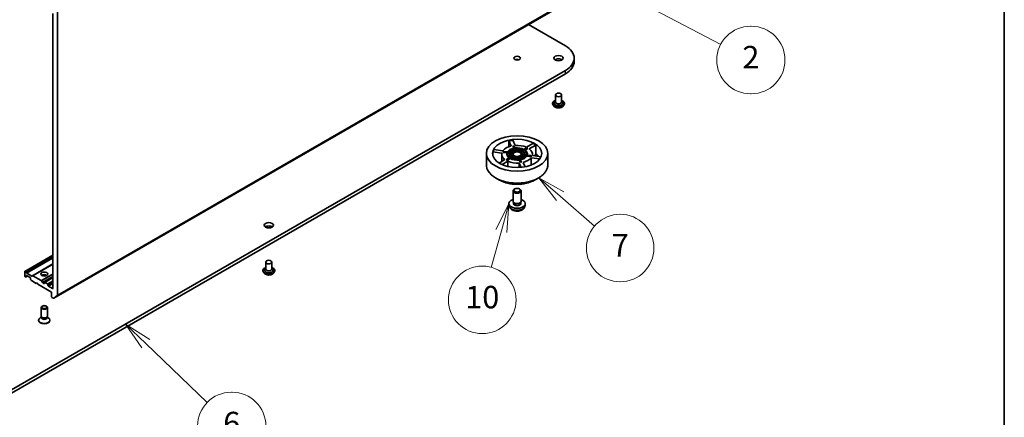
# Model space of a CAD drawing. Units: millimetres. Extents: x -915 to 6248, y 40 to 1445.
# Drawn here: x -156 to 63, y 179 to 268 of the extents above; entities that cross this region are included whole.
import ezdxf

# ---------------------------------------------------------------- set-up
doc = ezdxf.new("R2010")
doc.units = ezdxf.units.MM
doc.header["$LTSCALE"] = 5
for name, color, linetype, lineweight in [('Border (ISO)', 7, 'Continuous', 35), ('Symbol (TK)', 100, 'Continuous', 18), ('Visible (ISO)', 7, 'Continuous', 35), ('Visible Narrow (ISO)', 7, 'Continuous', 25)]:
    doc.layers.add(name, color=color, linetype=linetype, lineweight=lineweight)
doc.styles.add('Note Text (TK2)', font='MS PGothic.ttf')

# ---------------------------------------------------------------- blocks, each defined once
blk = doc.blocks.new('Borders tk図枠')
at = {"layer": 'Border (ISO)'}
blk.add_line((405.5, 289), (405.5, 8), dxfattribs=at)
blk = doc.blocks.new('Balloon2')
at = {"layer": 'Symbol (TK)', "color": 100}
for p, q in [((371.915, 101.276), (369.701, 102.436)), ((372.147, 101.719), (369.701, 102.436)), ((369.701, 102.436), (371.683, 100.833)), ((371.915, 101.276), (380.329, 96.869))]:
    blk.add_line(p, q, dxfattribs=at)
at = {"layer": 'Symbol (TK)'}
for p, q in [((382.98, 98.481), (383.035, 98.481)), ((382.98, 92.481), (383.035, 92.481))]:
    blk.add_line(p, q, dxfattribs=at)
for centre, start, end in [((382.98, 95.481), 90, 270), ((383.035, 95.481), 270, 90)]:
    blk.add_arc(centre, 3, start, end, dxfattribs=at)
at = {"layer": 'Symbol (TK)', "color": 7, "insert": (383.007, 95.475), "char_height": 2, "attachment_point": 5, "style": 'Note Text (TK2)'}
blk.add_mtext('2', dxfattribs=at)
blk = doc.blocks.new('Balloon6')
at = {"layer": 'Symbol (TK)', "color": 100}
for p, q in [((329.305, 70.282), (327.504, 72.015)), ((329.652, 70.642), (327.504, 72.015)), ((327.504, 72.015), (328.959, 69.922)), ((329.305, 70.282), (334.748, 65.045))]:
    blk.add_line(p, q, dxfattribs=at)
at = {"layer": 'Symbol (TK)'}
for p, q in [((336.902, 65.973), (336.958, 65.973)), ((336.902, 59.973), (336.958, 59.973))]:
    blk.add_line(p, q, dxfattribs=at)
for centre, start, end in [((336.902, 62.973), 90, 270), ((336.958, 62.973), 270, 90)]:
    blk.add_arc(centre, 3, start, end, dxfattribs=at)
at = {"layer": 'Symbol (TK)', "color": 7, "insert": (336.93, 62.967), "char_height": 2, "attachment_point": 5, "style": 'Note Text (TK2)'}
blk.add_mtext('6', dxfattribs=at)
blk = doc.blocks.new('Balloon7')
at = {"layer": 'Symbol (TK)', "color": 100}
for p, q in [((366.07, 83.389), (364.179, 85.025)), ((366.397, 83.768), (364.179, 85.025)), ((364.179, 85.025), (365.743, 83.011)), ((366.07, 83.389), (369.141, 80.734))]:
    blk.add_line(p, q, dxfattribs=at)
at = {"layer": 'Symbol (TK)'}
blk.add_circle((371.407, 78.774), 3, dxfattribs=at)
at = {"layer": 'Symbol (TK)', "color": 7, "insert": (371.407, 78.756), "char_height": 2, "attachment_point": 5, "style": 'Note Text (TK2)'}
blk.add_mtext('7', dxfattribs=at)
blk = doc.blocks.new('Balloon8')
at = {"layer": 'Symbol (TK)', "color": 100}
for p, q in [((361.532, 82.702), (360.382, 80.427)), ((360.864, 80.293), (361.532, 82.702)), ((361.345, 80.159), (361.532, 82.702)), ((360.864, 80.293), (359.964, 77.049))]:
    blk.add_line(p, q, dxfattribs=at)
at = {"layer": 'Symbol (TK)'}
blk.add_circle((359.164, 74.17), 3, dxfattribs=at)
at = {"layer": 'Symbol (TK)', "color": 7, "insert": (359.164, 74.158), "char_height": 2, "attachment_point": 5, "style": 'Note Text (TK2)'}
blk.add_mtext('10', dxfattribs=at)

msp = doc.modelspace()

# ---------------------------------------------------------------- linework, layer by layer
at = {"layer": 'Visible (ISO)'}
for p, q in [((-148.4021, 205.7775), (-26.2655, 276.2931)), ((-148.5859, 269.0181), (-148.5859, 208.0035)), ((-147.6216, 206.4479), (-147.6216, 269.4602)), ((-43.1036, 266.5716), (-34.9024, 261.8366)), ((-32.9453, 258.3665), (-32.9453, 259.1088)), ((-34.9024, 256.3809), (-160.2531, 184.0097)), ((-160.2531, 183.2674), (-34.9024, 255.6387)), ((-37.0948, 249.4768), (-37.2285, 249.3201)), ((-37.0948, 250.9438), (-37.0948, 249.385)), ((-35.7312, 250.9438), (-35.7312, 249.385)), ((-35.7312, 249.4768), (-35.5975, 249.3201)), ((-37.7312, 249.051), (-37.7312, 249.0359)), ((-37.3452, 248.398), (-37.5707, 248.6496)), ((-35.4808, 248.398), (-35.2554, 248.6496)), ((-35.0948, 249.051), (-35.0948, 249.0359)), ((-46.9189, 239.5848), (-47.4513, 240.7319)), ((-47.4513, 239.4233), (-47.4513, 240.7319)), ((-46.5732, 240.8677), (-46.0408, 239.7207)), ((-48.9866, 238.0199), (-50.9734, 238.3273)), ((-50.9734, 237.3954), (-50.9734, 238.3273)), ((-50.7381, 238.8343), (-48.7513, 238.5269)), ((-48.7631, 238.1891), (-48.7043, 238.3158)), ((-48.7631, 238.1891), (-48.6314, 238.2801)), ((-47.8591, 238.0493), (-48.7631, 238.1891)), ((-48.5726, 238.4068), (-48.7043, 238.3158)), ((-48.6314, 238.2801), (-48.5726, 238.4068)), ((-48.6314, 238.2801), (-47.8273, 238.1557)), ((-47.7685, 238.2824), (-48.5726, 238.4068)), ((-47.7174, 238.1387), (-47.2776, 238.0706)), ((-47.7174, 238.0273), (-47.7174, 238.1387)), ((-47.2188, 238.1974), (-47.6586, 238.2654)), ((-46.6681, 238.1122), (-47.1088, 238.1804)), ((-46.5534, 239.5577), (-46.5181, 239.593)), ((-46.3501, 239.1196), (-46.5534, 239.5577)), ((-46.5181, 239.593), (-46.2986, 239.6269)), ((-46.5181, 239.593), (-46.3027, 239.1288)), ((-46.0831, 239.1627), (-46.2986, 239.6269)), ((-46.2732, 239.0653), (-46.1553, 238.8114)), ((-46.2732, 238.954), (-46.2732, 239.0653)), ((-46.2025, 238.8016), (-46.2732, 238.954)), ((-46.1259, 238.7478), (-46.0078, 238.4934)), ((-46.1259, 238.6365), (-46.1259, 238.7478)), ((-46.0544, 238.4826), (-46.1259, 238.6365)), ((-45.9358, 238.8453), (-46.0537, 239.0993)), ((-45.7883, 238.5274), (-45.9063, 238.7818)), ((-44.5637, 238.5741), (-44.8862, 238.3879)), ((-44.7255, 238.2951), (-44.403, 238.4813)), ((-44.403, 238.37), (-44.6448, 238.2304)), ((-44.1612, 238.8065), (-44.4831, 238.6206)), ((-44.403, 238.4813), (-44.403, 238.37)), ((-44.3224, 238.5278), (-44.0005, 238.7137)), ((-44.0005, 238.6024), (-44.2364, 238.4662)), ((-43.4921, 239.1928), (-44.0807, 238.8529)), ((-44.0005, 238.7137), (-44.0005, 238.6024)), ((-43.92, 238.7602), (-43.3314, 239.1)), ((-43.235, 239.0443), (-43.8313, 238.7)), ((-43.5377, 239.3334), (-42.0833, 240.1732)), ((-43.4921, 239.1928), (-43.3314, 239.1)), ((-43.3314, 239.1), (-43.235, 239.0443)), ((-41.4405, 239.802), (-42.8949, 238.9623)), ((-41.4405, 239.802), (-41.4405, 237.8508)), ((-52.4236, 235.3869), (-52.4236, 237.9541)), ((-49.6197, 235.822), (-48.3159, 236.5748)), ((-49.0145, 237.7685), (-49.0145, 236.1714)), ((-47.6731, 236.2036), (-48.95, 235.4664)), ((-47.8794, 236.6598), (-47.9758, 236.4928)), ((-47.8151, 236.4), (-47.9758, 236.4928)), ((-47.2908, 236.9996), (-47.8794, 236.6598)), ((-47.7187, 236.567), (-47.8794, 236.6598)), ((-47.8781, 237.7685), (-47.8781, 237.8799)), ((-47.1301, 236.7955), (-47.8151, 236.4)), ((-47.8151, 236.4), (-47.7187, 236.567)), ((-47.7187, 236.567), (-47.1301, 236.9068)), ((-47.3038, 237.9634), (-47.7174, 238.0273)), ((-47.6731, 236.2036), (-47.6731, 235.0399)), ((-47.3099, 237.7685), (-47.3099, 237.8799)), ((-46.8884, 237.2319), (-47.2103, 237.046)), ((-47.1676, 238.0536), (-46.727, 237.9855)), ((-47.1676, 237.9423), (-47.1676, 238.0536)), ((-46.7418, 237.8764), (-47.1676, 237.9423)), ((-47.1301, 236.9068), (-47.1301, 236.7955)), ((-47.0496, 236.9533), (-46.7277, 237.1391)), ((-46.7277, 237.0278), (-46.9451, 236.9023)), ((-46.4853, 237.4647), (-46.8078, 237.2784)), ((-46.7418, 237.7685), (-46.7418, 237.8799)), ((-46.7277, 237.1391), (-46.7277, 237.0278)), ((-46.6471, 237.1857), (-46.3245, 237.3719)), ((-46.3245, 237.2605), (-46.5396, 237.1364)), ((-46.3245, 237.3719), (-46.3245, 237.2605)), ((-45.4225, 237.2323), (-45.3045, 236.9779)), ((-45.4225, 237.121), (-45.4225, 237.2323)), ((-45.3538, 236.9729), (-45.4225, 237.121)), ((-45.275, 236.9144), (-45.1571, 236.6605)), ((-45.275, 236.8031), (-45.275, 236.9144)), ((-45.2062, 236.6548), (-45.275, 236.8031)), ((-45.0849, 237.0119), (-45.203, 237.2663)), ((-45.1277, 236.597), (-44.9122, 236.1328)), ((-45.1277, 236.4857), (-45.1277, 236.597)), ((-44.8769, 235.9454), (-45.1277, 236.4857)), ((-44.9376, 236.6944), (-45.0554, 236.9484)), ((-44.6927, 236.1668), (-44.9122, 236.1328)), ((-44.9122, 236.1328), (-44.8769, 235.9454)), ((-44.6927, 236.1668), (-44.9081, 236.631)), ((-44.6574, 235.9794), (-44.8769, 235.9454)), ((-44.6574, 235.9794), (-44.6927, 236.1668)), ((-44.5427, 237.6475), (-44.102, 237.5794)), ((-44.5427, 237.5362), (-44.5427, 237.6475)), ((-44.1739, 237.4792), (-44.5427, 237.5362)), ((-44.0432, 237.7061), (-44.4838, 237.7743)), ((-44.469, 237.772), (-44.469, 237.8799)), ((-43.992, 237.5624), (-43.5522, 237.4943)), ((-43.992, 237.451), (-43.992, 237.5624)), ((-43.6177, 237.3931), (-43.992, 237.451)), ((-43.4934, 237.6211), (-43.9332, 237.6891)), ((-43.9009, 237.7685), (-43.9009, 237.8799)), ((-43.4423, 237.4773), (-42.6382, 237.3529)), ((-43.4423, 237.366), (-43.4423, 237.4773)), ((-42.5065, 237.2212), (-43.4423, 237.366)), ((-42.5794, 237.4797), (-43.3834, 237.6041)), ((-43.3327, 237.7685), (-43.3327, 237.8799)), ((-42.5794, 237.4797), (-42.6382, 237.3529)), ((-42.6382, 237.3529), (-42.5065, 237.2212)), ((-42.4477, 237.348), (-42.5794, 237.4797)), ((-42.4477, 237.348), (-42.5065, 237.2212)), ((-40.5868, 236.7205), (-42.4595, 237.0102)), ((-42.4595, 235.3815), (-42.4595, 237.0102)), ((-42.2242, 237.5172), (-40.3013, 237.2197)), ((-42.1963, 237.7685), (-42.1963, 237.5128)), ((-38.7872, 235.3869), (-38.7872, 237.9541)), ((-44.7199, 234.8467), (-45.17, 235.8164)), ((-45.17, 234.815), (-45.17, 235.8164)), ((-44.2919, 235.9523), (-43.8382, 234.9748)), ((-49.4812, 232.0268), (-50.4078, 232.5618)), ((-41.7296, 232.0268), (-40.803, 232.5618)), ((-46.5145, 227.3396), (-46.5145, 229.6297)), ((-46.1103, 230.0805), (-46.2484, 230.0008)), ((-45.1005, 230.0805), (-44.9624, 230.0008)), ((-44.6963, 227.3396), (-44.6963, 229.6297)), ((-47.3781, 226.3636), (-47.4201, 226.7551)), ((-46.3644, 227.0146), (-46.4558, 227.154)), ((-46.4169, 226.8201), (-46.4169, 227.0947)), ((-44.8464, 227.0146), (-44.755, 227.154)), ((-44.7939, 226.8201), (-44.7939, 227.0947)), ((-43.8327, 226.3636), (-43.7907, 226.7551)), ((-148.5859, 215.361), (-154.8252, 211.7587)), ((-148.5859, 213.3664), (-153.0978, 210.7614)), ((-102.0136, 211.9375), (-102.0136, 211.9224)), ((-101.3773, 212.3633), (-101.5109, 212.2066)), ((-101.3773, 213.8303), (-101.3773, 212.2716)), ((-100.0136, 213.8303), (-100.0136, 212.2716)), ((-100.0136, 212.3633), (-99.88, 212.2066)), ((-99.3773, 211.9375), (-99.3773, 211.9224)), ((-154.8534, 210.6942), (-154.8534, 211.6963)), ((-154.757, 211.752), (-154.6362, 211.6823)), ((-154.757, 210.5272), (-154.7326, 210.5132)), ((-154.5602, 210.5666), (-154.6644, 210.5064)), ((-154.568, 211.6103), (-154.4638, 211.4298)), ((-154.5602, 210.5666), (-154.2749, 210.7314)), ((-154.532, 210.629), (-154.532, 210.7685)), ((-154.4356, 210.8241), (-153.6642, 210.3788)), ((-154.3956, 211.3578), (-153.2702, 210.708)), ((-153.5677, 210.2118), (-153.5677, 210.0723)), ((-153.4353, 209.7968), (-153.5395, 209.9773)), ((-153.202, 210.7013), (-153.0978, 210.7614)), ((-153.0296, 210.7547), (-151.2132, 209.706)), ((-148.5859, 210.4249), (-150.4861, 209.3278)), ((-101.6276, 211.2845), (-101.8531, 211.5361)), ((-99.7633, 211.2845), (-99.5378, 211.5361)), ((-153.3671, 209.7248), (-152.2821, 209.0984)), ((-152.2821, 209.0984), (-152.1214, 209.1911)), ((-152.1214, 209.1911), (-151.9607, 208.9128)), ((-151.9607, 208.9128), (-148.9073, 207.1499)), ((-151.145, 209.634), (-150.9443, 209.2865)), ((-150.6108, 209.0613), (-150.8762, 209.2145)), ((-150.5143, 209.2654), (-150.5143, 209.1169)), ((-149.8072, 208.9685), (-150.4179, 209.321)), ((-149.7108, 208.653), (-149.7108, 208.8015)), ((-148.6823, 207.9478), (-149.6144, 208.486)), ((-148.9073, 207.1499), (-148.9073, 206.1478)), ((-148.8108, 205.9808), (-148.4703, 205.7842)), ((-147.644, 206.3896), (-148.3962, 205.7815)), ((-151.1961, 201.8254), (-151.1961, 203.754)), ((-149.8325, 201.8254), (-149.8325, 203.754)), ((-151.1264, 201.6006), (-151.3982, 201.4437)), ((-151.0869, 201.5866), (-151.1521, 201.6862)), ((-151.1264, 201.4542), (-151.1264, 201.647)), ((-149.9418, 201.5866), (-149.8765, 201.6862)), ((-149.9022, 201.4542), (-149.9022, 201.647)), ((-149.9022, 201.6006), (-149.6304, 201.4437)), ((-151.7643, 200.8419), (-151.7643, 200.9334)), ((-149.2643, 200.8419), (-149.2643, 200.9334))]:
    msp.add_line(p, q, dxfattribs=at)
for centre, major_axis, start_param, end_param in [((-39.6271, 259.1088), (6.6818, 0), 5.49778714, 7.06858347), ((-45.6054, 258.3665), (-0.7368, 0), 4.20175082, 5.22302714), ((-36.413, 258.3665), (-1.0227, 0), 3.82126647, 5.60351149), ((-39.6271, 258.3665), (6.6818, 0), 5.49778714, 6.28318531), ((-36.413, 249.0881), (0.9091, 0), 2.68383053, 6.74094743), ((-36.413, 249.385), (0.6818, 0), 3.14159265, 6.28318531), ((-45.6054, 237.7685), (5.4545, 0), 1.74916563, 1.9160258), ((-45.6054, 237.7685), (-5.4545, 0), 5.93795583, 6.10481601), ((-45.6054, 237.7685), (3.4091, 0), 1.9663273, 2.74606168), ((-45.6054, 237.8799), (-2.2727, 0), 6.07140678, 7.01856261), ((-45.6054, 237.8799), (-2.1591, 0), 6.07404183, 7.01592756), ((-45.6054, 237.8799), (-2.2727, 0), 5.02420922, 5.97136506), ((-45.6054, 237.8799), (-2.1591, 0), 5.02684428, 5.96873001), ((-45.6054, 237.7685), (-2.1591, 0), 5.02684428, 5.88202842), ((-45.6054, 237.8799), (-1.7045, 0), 5.04090452, 5.95466977), ((-45.6054, 237.8799), (-1.5909, 0), 5.04567782, 5.94989647), ((-45.6054, 237.7685), (-1.5909, 0), 5.04567782, 5.83173461), ((-45.6054, 237.8799), (-1.1364, 0), 5.07435579, 5.9212185), ((-45.6054, 237.7685), (1.0227, 0), 0.09442114, 3.04717151), ((-45.6054, 237.7685), (0.9091, 0), 5.73631315, 9.97165012), ((-45.6054, 237.8799), (-2.2727, 0), 3.97701167, 4.92416751), ((-45.6054, 237.8799), (2.1591, 0), 0.83805407, 1.77993981), ((-45.6054, 237.7685), (3.4091, 0), 0.91912975, 1.69886413), ((-45.6054, 237.7685), (-2.1591, 0), 4.0430406, 4.89836677), ((-45.6054, 237.8799), (-1.7045, 0), 3.99370697, 4.90747222), ((-45.6054, 237.8799), (1.5909, 0), 0.85688761, 1.76110626), ((-45.6054, 237.7685), (-1.5909, 0), 4.08478771, 4.87120425), ((-45.6054, 237.8799), (-1.1364, 0), 4.02715824, 4.87402095), ((-45.6054, 237.8799), (1.1364, 0), 6.12155334, 6.96841605), ((-45.6054, 237.8799), (1.5909, 0), 6.09287537, 6.99709402), ((-45.6054, 237.7685), (1.5909, 0), 0.06064632, 0.71390871), ((-45.6054, 237.8799), (1.7045, 0), 6.08810207, 7.00186732), ((-45.6054, 237.8799), (2.1591, 0), 6.07404183, 7.01592756), ((-45.6054, 237.7685), (2.1591, 0), 0.04467423, 0.73274226), ((-45.6054, 237.8799), (2.2727, 0), 6.07140678, 7.01856261), ((-45.6054, 237.7685), (3.4091, 0), 6.15511751, 6.93485188), ((-45.6054, 237.7685), (5.4545, 0), 0.70196808, 0.86882825), ((-45.6054, 237.7685), (-3.4091, 0), 6.15511751, 6.93485188), ((-45.6054, 237.7685), (-2.2727, 0), 0, 0.67517511), ((-45.6054, 237.7685), (-2.1591, 0), 6.07404183, 6.23851107), ((-45.6054, 237.7685), (-3.4091, 0), 0.91912975, 1.69886413), ((-45.6054, 237.8799), (-1.7045, 0), 6.08810207, 7.00186732), ((-45.6054, 237.7685), (-1.7045, 0), 0, 0.63820051), ((-45.6054, 237.8799), (-1.5909, 0), 6.09287537, 6.99709402), ((-45.6054, 237.7685), (-1.5909, 0), 6.09287537, 6.22253899), ((-45.6054, 237.8799), (2.2727, 0), 3.97701167, 4.92416751), ((-45.6054, 237.7685), (-2.2727, 0), 0.83541902, 1.78257486), ((-45.6054, 237.8799), (-2.1591, 0), 0.83805407, 1.77993981), ((-45.6054, 237.8799), (-1.1364, 0), 6.12155334, 6.96841605), ((-45.6054, 237.7685), (-1.1364, 0), 0, 0.56358369), ((-45.6054, 237.8799), (1.7045, 0), 3.99370697, 4.90747222), ((-45.6054, 237.7685), (-1.7045, 0), 0.85211431, 1.76587957), ((-45.6054, 237.8799), (-1.5909, 0), 0.85688761, 1.76110626), ((-45.6054, 237.8799), (1.1364, 0), 4.02715824, 4.87402095), ((-45.6054, 237.7685), (-1.1364, 0), 0.88556558, 1.73242829), ((-45.6054, 237.8799), (1.1364, 0), 5.07435579, 5.9212185), ((-45.6054, 237.7685), (1.1364, 0), 5.11861297, 5.9212185), ((-45.6054, 237.8799), (1.5909, 0), 5.04567782, 5.94989647), ((-45.6054, 237.8799), (1.7045, 0), 5.04090452, 5.95466977), ((-45.6054, 237.7685), (1.7045, 0), 5.0702849, 5.95466977), ((-45.6054, 237.8799), (2.1591, 0), 5.02684428, 5.96873001), ((-45.6054, 237.8799), (2.2727, 0), 5.02420922, 5.97136506), ((-45.6054, 237.7685), (2.2727, 0), 5.04621215, 5.97136506), ((-45.6054, 237.7685), (-3.4091, 0), 1.9663273, 2.74606168), ((-45.6054, 237.7685), (1.7045, 0), 6.19825534, 6.28318531), ((-45.6054, 237.7685), (2.2727, 0), 6.15373347, 6.28318531), ((-45.6054, 235.8173), (5.4545, 0), 0.48843084, 0.70196808), ((-45.6054, 229.6297), (-0.9091, 0), 5.49801994, 10.20994333), ((-45.6054, 226.8201), (-1.8182, 0), 5.23598776, 10.47197551), ((-45.6054, 227.3396), (-0.9091, 0), 0, 3.14159265), ((-45.6054, 226.8201), (-0.8115, 0), 0, 3.14159265), ((-45.6054, 227.1803), (-0.8115, 0), 0.36144194, 2.78015071), ((-100.6954, 221.253), (-1.0227, 0), 3.82126647, 5.60351149), ((-100.6954, 211.9747), (0.9091, 0), 2.68383053, 6.74094743), ((-100.6954, 212.2716), (0.6818, 0), 3.14159265, 6.28318531), ((-154.757, 211.6406), (-0.0682, 0.1181), 5.49778714, 7.06858347), ((-154.757, 210.6386), (-0.0682, 0.1181), 0.78539816, 2.35619449), ((-154.7326, 210.6245), (0.0682, -0.1181), 5.49778714, 6.28318531), ((-154.6362, 211.5709), (0.0682, -0.1181), 1.57079633, 2.35619449), ((-154.6284, 210.6847), (0.0682, -0.1181), 0, 0.78539816), ((-154.4356, 210.7128), (-0.0682, 0.1181), 5.49778714, 7.06858347), ((-154.3956, 211.4691), (0.0682, -0.1181), 4.71238898, 5.49778714), ((-153.6642, 210.2674), (-0.0682, 0.1181), 3.92699082, 5.49778714), ((-153.4713, 210.0167), (-0.0682, 0.1181), 0.78539816, 1.57079633), ((-153.3671, 209.8361), (-0.0682, 0.1181), 1.57079633, 2.35619449), ((-153.2702, 210.8194), (0.0682, -0.1181), 5.49778714, 6.28318531), ((-153.0296, 210.6434), (-0.0682, 0.1181), 5.49778714, 6.28318531), ((-150.5143, 210.6015), (0.7727, 0), 0.67374591, 2.46784674), ((-150.5143, 209.9334), (-1.5909, 0), 4.40529705, 5.01948091), ((-151.2132, 209.5946), (0.0682, -0.1181), 1.57079633, 2.35619449), ((-150.8762, 209.3258), (0.0682, -0.1181), 4.71238898, 5.49778714), ((-150.6108, 209.1726), (0.0682, -0.1181), 5.49778714, 7.06858347), ((-150.4179, 209.2097), (-0.0682, 0.1181), 5.49778714, 7.06858347), ((-149.8072, 208.8571), (0.0682, -0.1181), 0.78539816, 2.35619449), ((-149.6144, 208.5973), (0.0682, -0.1181), 3.92699082, 5.49778714), ((-148.6823, 208.0592), (0.0682, -0.1181), 5.49778714, 7.06858347), ((-148.8108, 206.0922), (-0.0682, 0.1181), 0.78539816, 2.35619449), ((-148.4703, 205.8956), (0.0682, -0.1181), 5.49778714, 6.37384519), ((-147.718, 206.5036), (0.0682, -0.1181), 0.09065989, 0.78539816), ((-150.5143, 200.9334), (-1.25, 0), 5.49778714, 10.21017612), ((-150.5143, 201.8254), (-0.6818, 0), 0, 3.14159265), ((-150.5143, 201.4542), (-0.6121, 0), 0, 3.14159265), ((-150.5143, 201.7115), (-0.6121, 0), 0.36136712, 2.78022553), ((-150.5143, 200.8419), (-1.25, 0), 0, 3.14159265)]:
    msp.add_ellipse(centre, major_axis=major_axis, ratio=0.57735027, start_param=start_param, end_param=end_param, dxfattribs=at)
for centre, major_axis in [((-45.6054, 259.1088), (0.7368, 0)), ((-36.413, 259.1088), (1.0227, 0)), ((-36.413, 250.9438), (-0.6818, 0)), ((-45.6054, 237.9541), (6.8182, 0)), ((-45.6054, 237.9541), (5.4545, 0)), ((-45.6054, 237.8799), (1.0227, 0)), ((-45.6054, 229.7891), (-0.7139, 0)), ((-100.6954, 221.9953), (1.0227, 0)), ((-100.6954, 213.8303), (-0.6818, 0)), ((-150.5143, 211.1582), (0.7727, 0)), ((-150.5143, 203.754), (-0.6818, 0)), ((-150.5143, 203.8109), (0.5424, 0))]:
    msp.add_ellipse(centre, major_axis=major_axis, ratio=0.57735027, dxfattribs=at)
for points, knots in [([(-37.7312, 249.051), (-37.7312, 249.1323), (-37.7098, 249.2134), (-37.6267, 249.3687), (-37.5635, 249.4426), (-37.4005, 249.5767), (-37.2992, 249.6363), (-37.1557, 249.6972), (-37.1256, 249.7089), (-37.0948, 249.7198)], [2.35619449, 2.35619449, 2.35619449, 2.35619449, 2.65590507, 2.65590507, 2.96831605, 2.96831605, 3.29280909, 3.29280909, 3.37572406, 3.37572406, 3.37572406, 3.37572406]), ([(-35.7312, 249.7198), (-35.6888, 249.7048), (-35.6478, 249.6883), (-35.4962, 249.6196), (-35.3977, 249.5578), (-35.2388, 249.4176), (-35.1781, 249.3392), (-35.1104, 249.1896), (-35.0948, 249.1203), (-35.0948, 249.051)], [4.47825757, 4.47825757, 4.47825757, 4.47825757, 4.59247646, 4.59247646, 4.91827385, 4.91827385, 5.2421889, 5.2421889, 5.49778714, 5.49778714, 5.49778714, 5.49778714]), ([(-37.5707, 248.6496), (-37.591, 248.6722), (-37.6096, 248.6957), (-37.6432, 248.744), (-37.6582, 248.7688), (-37.6842, 248.8198), (-37.6953, 248.8459), (-37.7131, 248.8991), (-37.7198, 248.9261), (-37.7289, 248.9808), (-37.7312, 249.0083), (-37.7312, 249.0359)], [1.878627878, 1.878627878, 1.878627878, 1.878627878, 1.974141201, 1.974141201, 2.069654523, 2.069654523, 2.165167845, 2.165167845, 2.260681168, 2.260681168, 2.35619449, 2.35619449, 2.35619449, 2.35619449]), ([(-35.4808, 248.398), (-35.5366, 248.3358), (-35.6074, 248.2812), (-35.7746, 248.1872), (-35.8719, 248.1486), (-36.0809, 248.0921), (-36.1924, 248.0742), (-36.4185, 248.0605), (-36.533, 248.0645), (-36.7545, 248.094), (-36.8615, 248.1195), (-37.0582, 248.1904), (-37.1478, 248.236), (-37.2695, 248.3231), (-37.3103, 248.3591), (-37.3452, 248.398)], [5.97535376, 5.97535376, 5.97535376, 5.97535376, 6.29636668, 6.29636668, 6.63079528, 6.63079528, 6.96387273, 6.96387273, 7.29518617, 7.29518617, 7.62692208, 7.62692208, 7.96090005, 7.96090005, 8.16181319, 8.16181319, 8.16181319, 8.16181319]), ([(-35.0948, 249.0359), (-35.0948, 249.0083), (-35.0971, 248.9808), (-35.1062, 248.9261), (-35.113, 248.8991), (-35.1308, 248.8459), (-35.1418, 248.8198), (-35.1678, 248.7688), (-35.1828, 248.744), (-35.2164, 248.6957), (-35.235, 248.6722), (-35.2554, 248.6496)], [5.497787144, 5.497787144, 5.497787144, 5.497787144, 5.593300466, 5.593300466, 5.688813789, 5.688813789, 5.784327111, 5.784327111, 5.879840433, 5.879840433, 5.975353756, 5.975353756, 5.975353756, 5.975353756]), ([(-52.4236, 235.3869), (-52.4236, 235.1753), (-52.3947, 234.9637), (-52.2803, 234.5468), (-52.1949, 234.3415), (-51.9704, 233.9426), (-51.8314, 233.749), (-51.5038, 233.3779), (-51.3153, 233.2003), (-50.8936, 232.8652), (-50.6604, 232.7076), (-50.4078, 232.5618)], [3.926990817, 3.926990817, 3.926990817, 3.926990817, 4.08407045, 4.08407045, 4.241150082, 4.241150082, 4.398229715, 4.398229715, 4.555309348, 4.555309348, 4.71238898, 4.71238898, 4.71238898, 4.71238898]), ([(-40.803, 232.5618), (-40.5504, 232.7076), (-40.3172, 232.8652), (-39.8955, 233.2003), (-39.707, 233.3779), (-39.3794, 233.749), (-39.2404, 233.9426), (-39.0159, 234.3415), (-38.9305, 234.5468), (-38.8161, 234.9637), (-38.7872, 235.1753), (-38.7872, 235.3869)], [6.283185307, 6.283185307, 6.283185307, 6.283185307, 6.44026494, 6.44026494, 6.597344573, 6.597344573, 6.754424205, 6.754424205, 6.911503838, 6.911503838, 7.068583471, 7.068583471, 7.068583471, 7.068583471]), ([(-49.4812, 232.0268), (-49.0729, 231.7911), (-48.6018, 231.5937), (-47.5787, 231.2927), (-47.0269, 231.1892), (-45.8952, 231.0858), (-45.3156, 231.0858), (-44.1839, 231.1892), (-43.6321, 231.2927), (-42.609, 231.5937), (-42.1379, 231.7911), (-41.7296, 232.0268)], [4.71238898, 4.71238898, 4.71238898, 4.71238898, 5.02654825, 5.02654825, 5.34070751, 5.34070751, 5.65486678, 5.65486678, 5.96902604, 5.96902604, 6.28318531, 6.28318531, 6.28318531, 6.28318531]), ([(-47.3781, 226.3636), (-47.3645, 226.2373), (-47.3283, 226.1157), (-47.2189, 225.8846), (-47.1421, 225.7785), (-46.9484, 225.5735), (-46.8262, 225.4836), (-46.536, 225.3199), (-46.3635, 225.2559), (-45.9985, 225.1671), (-45.8052, 225.1449), (-45.4205, 225.1439), (-45.2293, 225.1647), (-44.8567, 225.2521), (-44.6752, 225.3186), (-44.3443, 225.5075), (-44.1918, 225.6274), (-43.9758, 225.9091), (-43.9004, 226.0522), (-43.8474, 226.2618), (-43.8382, 226.3124), (-43.8327, 226.3636)], [1.70145992, 1.70145992, 1.70145992, 1.70145992, 1.90641977, 1.90641977, 2.13900965, 2.13900965, 2.43636705, 2.43636705, 2.811627, 2.811627, 3.20605189, 3.20605189, 3.59588825, 3.59588825, 3.99015605, 3.99015605, 4.36446193, 4.36446193, 4.63612422, 4.63612422, 4.71924586, 4.71924586, 4.71924586, 4.71924586]), ([(-102.0136, 211.9375), (-102.0136, 212.0188), (-101.9922, 212.0999), (-101.9091, 212.2552), (-101.8459, 212.3291), (-101.6829, 212.4632), (-101.5816, 212.5228), (-101.4381, 212.5837), (-101.4081, 212.5954), (-101.3773, 212.6063)], [2.35619449, 2.35619449, 2.35619449, 2.35619449, 2.65590507, 2.65590507, 2.96831605, 2.96831605, 3.29280909, 3.29280909, 3.37572406, 3.37572406, 3.37572406, 3.37572406]), ([(-101.8531, 211.5361), (-101.8734, 211.5587), (-101.892, 211.5822), (-101.9257, 211.6305), (-101.9406, 211.6554), (-101.9667, 211.7063), (-101.9777, 211.7324), (-101.9955, 211.7856), (-102.0023, 211.8127), (-102.0113, 211.8673), (-102.0136, 211.8949), (-102.0136, 211.9224)], [1.878627878, 1.878627878, 1.878627878, 1.878627878, 1.974141201, 1.974141201, 2.069654523, 2.069654523, 2.165167845, 2.165167845, 2.260681168, 2.260681168, 2.35619449, 2.35619449, 2.35619449, 2.35619449]), ([(-100.0136, 212.6063), (-99.9712, 212.5913), (-99.9302, 212.5748), (-99.7786, 212.5061), (-99.6801, 212.4443), (-99.5212, 212.3041), (-99.4605, 212.2257), (-99.3928, 212.0761), (-99.3773, 212.0069), (-99.3773, 211.9375)], [4.47825757, 4.47825757, 4.47825757, 4.47825757, 4.59247646, 4.59247646, 4.91827385, 4.91827385, 5.2421889, 5.2421889, 5.49778714, 5.49778714, 5.49778714, 5.49778714]), ([(-99.3773, 211.9224), (-99.3773, 211.8949), (-99.3796, 211.8673), (-99.3886, 211.8127), (-99.3954, 211.7856), (-99.4132, 211.7324), (-99.4242, 211.7063), (-99.4502, 211.6554), (-99.4652, 211.6305), (-99.4988, 211.5822), (-99.5175, 211.5587), (-99.5378, 211.5361)], [5.497787144, 5.497787144, 5.497787144, 5.497787144, 5.593300466, 5.593300466, 5.688813789, 5.688813789, 5.784327111, 5.784327111, 5.879840433, 5.879840433, 5.975353756, 5.975353756, 5.975353756, 5.975353756]), ([(-99.7633, 211.2845), (-99.819, 211.2223), (-99.8899, 211.1677), (-100.057, 211.0737), (-100.1544, 211.0351), (-100.3633, 210.9786), (-100.4749, 210.9608), (-100.7009, 210.947), (-100.8154, 210.9511), (-101.037, 210.9805), (-101.144, 211.006), (-101.3406, 211.0769), (-101.4302, 211.1225), (-101.5519, 211.2096), (-101.5927, 211.2456), (-101.6276, 211.2845)], [5.97535376, 5.97535376, 5.97535376, 5.97535376, 6.29636668, 6.29636668, 6.63079528, 6.63079528, 6.96387273, 6.96387273, 7.29518617, 7.29518617, 7.62692208, 7.62692208, 7.96090005, 7.96090005, 8.16181319, 8.16181319, 8.16181319, 8.16181319])]:
    msp.add_open_spline(points, degree=3, knots=knots, dxfattribs=at)
msp.add_rational_spline([(-41.4405, 237.8508), (-41.5652, 237.6353), (-41.6821, 237.4333)], [1, 1.00088780138, 1.00072874755], degree=2, dxfattribs=at)
at = {"layer": 'Visible Narrow (ISO)'}
for p, q in [((-26.2596, 276.2971), (-148.3962, 205.7815)), ((-147.644, 206.3896), (-25.5073, 276.9052)), ((-25.485, 276.9636), (-147.6216, 206.4479)), ((-34.9024, 255.6387), (-34.9024, 256.3809)), ((-154.757, 211.752), (-148.5859, 215.3149)), ((-148.5859, 215.1754), (-154.6362, 211.6823)), ((-154.568, 211.6103), (-148.5859, 215.0641)), ((-148.5859, 214.8234), (-154.4638, 211.4298)), ((-154.3956, 211.3578), (-148.5859, 214.7121)), ((-148.5859, 213.4125), (-153.2702, 210.708)), ((-153.0296, 210.7547), (-148.5859, 213.3203)), ((-154.532, 210.7685), (-154.4356, 210.8241)), ((-154.3148, 210.7544), (-154.532, 210.629)), ((-148.5859, 211.2228), (-151.2132, 209.706)), ((-151.145, 209.634), (-148.5859, 211.1115)), ((-148.5859, 210.6481), (-150.9443, 209.2865)), ((-150.8762, 209.2145), (-148.5859, 210.5368)), ((-150.4179, 209.321), (-148.5859, 210.3788)), ((-150.5143, 209.1169), (-150.6108, 209.0613)), ((-148.5859, 209.6736), (-149.8072, 208.9685)), ((-149.7108, 208.8015), (-148.5859, 209.4509)), ((-148.5859, 209.3025), (-149.7108, 208.653)), ((-149.6144, 208.486), (-148.5859, 209.0798)), ((-148.5859, 208.0035), (-148.6823, 207.9478))]:
    msp.add_line(p, q, dxfattribs=at)
for centre, major_axis, start_param, end_param in [((-36.413, 249.0881), (1.2727, 0), 2.13614976, 7.2886282), ((-36.413, 249.051), (-1.3182, 0), 0, 3.14159265), ((-36.413, 249.0359), (1.3182, 0), 3.14159265, 6.28318531), ((-36.413, 248.9955), (-1.3035, 0), 0.47756661, 2.66402604), ((-36.413, 248.6766), (-1.0496, 0), 0.47756661, 2.66402604), ((-45.6054, 235.3869), (6.8182, 0), 3.14159265, 6.28318531), ((-45.6054, 235.3344), (6.7916, 0), 3.92699082, 5.49778714), ((-45.6054, 234.2645), (-5.4812, 0), 0.78539816, 2.35619449), ((-45.6054, 226.427), (1.7761, 0), 3.20349601, 6.22128195), ((-100.6954, 211.9747), (1.2727, 0), 2.13614976, 7.2886282), ((-100.6954, 211.9375), (-1.3182, 0), 0, 3.14159265), ((-100.6954, 211.9224), (1.3182, 0), 3.14159265, 6.28318531), ((-100.6954, 211.882), (-1.3035, 0), 0.47756661, 2.66402604), ((-100.6954, 211.5631), (-1.0496, 0), 0.47756661, 2.66402604)]:
    msp.add_ellipse(centre, major_axis=major_axis, ratio=0.57735027, start_param=start_param, end_param=end_param, dxfattribs=at)

# ---------------------------------------------------------------- block references
at = {"xscale": 2.5, "yscale": 2.5, "zscale": 2.5}
msp.add_blockref('Borders tk図枠', (-951.25, 20), dxfattribs=at)
at = {"layer": 'Symbol (TK)', "xscale": 2.5, "yscale": 2.5, "zscale": 2.5}
for name in ['Balloon2', 'Balloon7', 'Balloon8', 'Balloon6']:
    msp.add_blockref(name, (-951.25, 20), dxfattribs=at)

doc.saveas('drawing.dxf')
